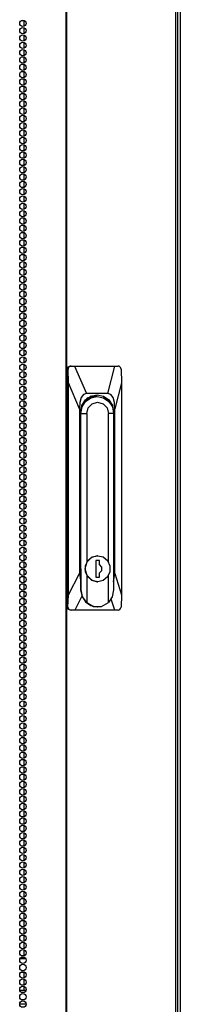
# Model space of a CAD drawing. Extents: x -266 to 45, y -64 to 171.
# Drawn here: x -141 to -137, y 41 to 67 of the extents above; entities that cross this region are included whole.
import ezdxf

# ---------------------------------------------------------------- set-up
doc = ezdxf.new("R2010")
doc.units = 0
doc.header["$MEASUREMENT"] = 0
doc.layers.add('TFR-TRI', color=7, linetype='CONTINUOUS')

msp = doc.modelspace()

# ---------------------------------------------------------------- linework, layer by layer
at = {"layer": 'TFR-TRI', "color": 173, "linetype": 'CONTINUOUS'}
msp.add_line((-136.619, 96.136), (-136.619, 14.788), dxfattribs=at)
at = {"layer": 'TFR-TRI', "color": 30, "linetype": 'CONTINUOUS'}
for p, q in [((-139.581, 95.709), (-139.581, 13.789)), ((-139.564, 95.709), (-139.564, 13.789)), ((-136.741, 95.709), (-136.741, 13.789)), ((-136.688, 95.709), (-136.688, 13.789)), ((-140.66, 66.673), (-140.66, 66.819)), ((-140.66, 66.483), (-140.66, 66.635)), ((-140.66, 66.294), (-140.66, 66.446)), ((-140.66, 66.106), (-140.66, 66.258)), ((-140.66, 65.916), (-140.66, 66.069)), ((-140.66, 65.727), (-140.66, 65.879)), ((-140.66, 65.538), (-140.66, 65.691)), ((-140.66, 65.35), (-140.66, 65.502)), ((-140.66, 65.16), (-140.66, 65.313)), ((-140.66, 64.971), (-140.66, 65.123)), ((-140.66, 64.783), (-140.66, 64.935)), ((-140.66, 64.594), (-140.66, 64.746)), ((-140.66, 64.404), (-140.66, 64.556)), ((-140.66, 64.215), (-140.66, 64.368)), ((-140.66, 64.027), (-140.66, 64.179)), ((-140.66, 63.837), (-140.66, 63.99)), ((-140.66, 63.648), (-140.66, 63.8)), ((-140.66, 63.46), (-140.66, 63.612)), ((-140.66, 63.271), (-140.66, 63.423)), ((-140.66, 63.081), (-140.66, 63.234)), ((-140.66, 62.892), (-140.66, 63.046)), ((-140.66, 62.704), (-140.66, 62.856)), ((-140.66, 62.515), (-140.66, 62.667)), ((-140.66, 62.325), (-140.66, 62.477)), ((-140.66, 62.137), (-140.66, 62.289)), ((-140.66, 61.948), (-140.66, 62.1)), ((-140.66, 61.759), (-140.66, 61.911)), ((-140.66, 61.569), (-140.66, 61.723)), ((-140.66, 61.381), (-140.66, 61.533)), ((-140.66, 61.192), (-140.66, 61.344)), ((-140.66, 61.002), (-140.66, 61.156)), ((-140.66, 60.814), (-140.66, 60.967)), ((-140.66, 60.625), (-140.66, 60.777)), ((-140.66, 60.436), (-140.66, 60.588)), ((-140.66, 60.246), (-140.66, 60.4)), ((-140.66, 60.058), (-140.66, 60.21)), ((-140.66, 59.869), (-140.66, 60.021)), ((-140.66, 59.68), (-140.66, 59.833)), ((-140.66, 59.491), (-140.66, 59.644)), ((-140.66, 59.302), (-140.66, 59.454)), ((-140.66, 59.113), (-140.66, 59.265)), ((-140.66, 58.925), (-140.66, 59.077)), ((-140.66, 58.735), (-140.66, 58.888)), ((-140.66, 58.546), (-140.66, 58.698)), ((-140.66, 58.357), (-140.66, 58.51)), ((-140.66, 58.169), (-140.66, 58.321)), ((-140.66, 57.979), (-140.66, 58.131)), ((-140.66, 57.79), (-140.66, 57.942)), ((-140.66, 57.602), (-140.66, 57.754)), ((-140.66, 57.412), (-140.66, 57.565)), ((-140.66, 57.223), (-140.66, 57.375)), ((-140.66, 57.034), (-140.66, 57.187)), ((-140.66, 56.846), (-140.66, 56.998)), ((-140.66, 56.656), (-140.66, 56.809)), ((-140.66, 56.467), (-140.66, 56.619)), ((-140.66, 56.279), (-140.66, 56.431)), ((-140.66, 56.09), (-140.66, 56.242)), ((-140.66, 55.9), (-140.66, 56.052)), ((-140.66, 55.711), (-140.66, 55.864)), ((-140.66, 55.523), (-140.66, 55.675)), ((-140.66, 55.334), (-140.66, 55.486)), ((-140.66, 55.144), (-140.66, 55.296)), ((-140.66, 54.956), (-140.66, 55.108)), ((-140.66, 54.767), (-140.66, 54.919)), ((-140.66, 54.577), (-140.66, 54.73)), ((-140.66, 54.388), (-140.66, 54.542)), ((-140.66, 54.201), (-140.66, 54.352)), ((-140.66, 54.012), (-140.66, 54.164)), ((-140.66, 53.823), (-140.66, 53.976)), ((-140.66, 53.634), (-140.66, 53.787)), ((-140.66, 53.445), (-140.66, 53.597)), ((-140.66, 53.256), (-140.66, 53.408)), ((-140.66, 53.066), (-140.66, 53.22)), ((-140.66, 52.878), (-140.66, 53.031)), ((-140.66, 52.689), (-140.66, 52.841)), ((-140.66, 52.5), (-140.66, 52.653)), ((-140.66, 52.312), (-140.66, 52.464)), ((-140.66, 52.122), (-140.66, 52.274)), ((-140.66, 51.933), (-140.66, 52.085)), ((-140.66, 51.745), (-140.66, 51.897)), ((-140.66, 51.555), (-140.66, 51.708)), ((-140.66, 51.366), (-140.66, 51.518)), ((-140.66, 51.177), (-140.66, 51.33)), ((-140.66, 50.989), (-140.66, 51.141)), ((-140.66, 50.799), (-140.66, 50.952)), ((-140.66, 50.61), (-140.66, 50.762)), ((-140.66, 50.422), (-140.66, 50.574)), ((-140.66, 50.233), (-140.66, 50.385)), ((-140.66, 50.043), (-140.66, 50.195)), ((-140.66, 49.854), (-140.66, 50.007)), ((-140.66, 49.666), (-140.66, 49.818)), ((-140.66, 49.477), (-140.66, 49.629)), ((-140.66, 49.287), (-140.66, 49.439)), ((-140.66, 49.099), (-140.66, 49.251)), ((-140.66, 48.91), (-140.66, 49.062)), ((-140.66, 48.72), (-140.66, 48.873)), ((-140.66, 48.531), (-140.66, 48.685)), ((-140.66, 48.343), (-140.66, 48.495)), ((-140.66, 48.154), (-140.66, 48.306)), ((-140.66, 47.964), (-140.66, 48.117)), ((-140.66, 47.776), (-140.66, 47.928)), ((-140.66, 47.587), (-140.66, 47.739)), ((-140.66, 47.398), (-140.66, 47.55)), ((-140.66, 47.208), (-140.66, 47.362)), ((-140.66, 47.02), (-140.66, 47.172)), ((-140.66, 46.831), (-140.66, 46.983)), ((-140.66, 46.641), (-140.66, 46.795)), ((-140.66, 46.453), (-140.66, 46.606)), ((-140.66, 46.264), (-140.66, 46.416)), ((-140.66, 46.075), (-140.66, 46.227)), ((-140.66, 45.885), (-140.66, 46.039)), ((-140.66, 45.697), (-140.66, 45.849)), ((-140.66, 45.508), (-140.66, 45.66)), ((-140.66, 45.319), (-140.66, 45.472)), ((-140.66, 45.13), (-140.66, 45.283)), ((-140.66, 44.941), (-140.66, 45.093)), ((-140.66, 44.752), (-140.66, 44.904)), ((-140.66, 44.564), (-140.66, 44.716)), ((-140.66, 44.374), (-140.66, 44.527)), ((-140.66, 44.185), (-140.66, 44.337)), ((-140.66, 43.996), (-140.66, 44.149)), ((-140.66, 43.808), (-140.66, 43.96)), ((-140.66, 43.618), (-140.66, 43.77)), ((-140.66, 43.429), (-140.66, 43.581)), ((-140.66, 43.241), (-140.66, 43.393)), ((-140.66, 43.052), (-140.66, 43.204)), ((-140.66, 42.862), (-140.66, 43.014)), ((-140.66, 42.679), (-140.66, 42.826)), ((-140.66, 42.106), (-140.66, 42.253)), ((-140.66, 41.918), (-140.66, 42.07)), ((-140.66, 41.782), (-140.66, 41.881))]:
    msp.add_line(p, q, dxfattribs=at)
at = {"layer": 'TFR-TRI', "color": 95, "linetype": 'CONTINUOUS'}
for p, q in [((-140.735, 66.82), (-140.65, 66.82)), ((-140.76, 42.607), (-140.625, 42.607)), ((-140.735, 42.678), (-140.65, 42.678)), ((-140.717, 42.639), (-140.668, 42.639)), ((-140.735, 42.253), (-140.65, 42.253)), ((-140.613, 41.781), (-140.772, 41.781)), ((-140.61, 41.426), (-140.775, 41.426))]:
    msp.add_line(p, q, dxfattribs=at)
at = {"layer": 'TFR-TRI', "color": 151, "linetype": 'CONTINUOUS'}
for p, q in [((-139.545, 57.82), (-139.522, 57.876)), ((-139.545, 51.678), (-139.545, 57.82)), ((-139.524, 57.82), (-139.545, 57.82)), ((-139.523, 57.837), (-139.524, 57.82)), ((-139.516, 57.464), (-139.524, 57.82)), ((-139.514, 57.861), (-139.523, 57.837)), ((-139.522, 57.876), (-139.468, 57.899)), ((-139.496, 57.881), (-139.514, 57.861)), ((-139.472, 57.894), (-139.496, 57.881)), ((-139.445, 57.899), (-139.472, 57.894)), ((-139.468, 57.899), (-139.445, 57.899)), ((-139.445, 57.899), (-139.353, 57.899)), ((-139.353, 57.899), (-138.312, 57.899)), ((-139.353, 57.899), (-139.048, 57.19)), ((-138.493, 57.19), (-138.312, 57.899)), ((-138.312, 57.899), (-138.225, 57.899)), ((-138.203, 57.895), (-138.225, 57.899)), ((-138.182, 57.883), (-138.203, 57.895)), ((-138.166, 57.866), (-138.182, 57.883)), ((-138.155, 57.844), (-138.166, 57.866)), ((-138.151, 57.82), (-138.155, 57.844)), ((-138.151, 57.82), (-138.142, 57.464)), ((-139.516, 51.996), (-139.516, 57.464)), ((-139.228, 56.796), (-139.516, 57.464)), ((-138.142, 57.464), (-138.313, 56.796)), ((-138.142, 57.464), (-138.142, 51.996)), ((-139.216, 56.963), (-139.228, 56.796)), ((-139.181, 57.087), (-139.216, 56.963)), ((-139.124, 57.164), (-139.181, 57.087)), ((-139.165, 56.886), (-139.072, 57.029)), ((-139.048, 57.19), (-139.124, 57.164)), ((-139.072, 57.029), (-138.934, 57.124)), ((-138.493, 57.19), (-139.048, 57.19)), ((-138.934, 57.124), (-138.77, 57.158)), ((-138.886, 57.142), (-138.851, 57.13)), ((-138.851, 57.13), (-138.817, 57.115)), ((-138.77, 57.158), (-138.607, 57.124)), ((-138.607, 57.124), (-138.469, 57.029)), ((-138.416, 57.164), (-138.493, 57.19)), ((-138.469, 57.029), (-138.376, 56.886)), ((-138.36, 57.087), (-138.416, 57.164)), ((-138.325, 56.963), (-138.36, 57.087)), ((-138.313, 56.796), (-138.325, 56.963)), ((-139.228, 56.796), (-139.228, 52.542)), ((-139.197, 56.717), (-139.165, 56.886)), ((-139.197, 52.666), (-139.197, 56.717)), ((-138.376, 56.886), (-138.344, 56.717)), ((-138.346, 56.717), (-138.344, 56.717)), ((-138.344, 56.717), (-138.344, 52.666)), ((-138.313, 52.542), (-138.313, 56.796)), ((-139.197, 52.642), (-139.197, 52.666)), ((-139.195, 52.617), (-139.197, 52.642)), ((-138.344, 52.666), (-138.344, 52.653)), ((-138.344, 52.666), (-138.344, 52.666)), ((-138.344, 52.653), (-138.344, 52.641)), ((-139.516, 51.996), (-139.228, 52.542)), ((-139.228, 52.542), (-139.195, 52.32)), ((-138.344, 52.325), (-138.313, 52.542)), ((-138.313, 52.542), (-138.142, 51.996)), ((-139.525, 51.678), (-139.516, 51.996)), ((-139.164, 51.956), (-139.352, 51.599)), ((-138.316, 51.599), (-138.406, 51.885)), ((-138.142, 51.996), (-138.152, 51.678)), ((-139.545, 51.678), (-139.525, 51.678)), ((-139.522, 51.622), (-139.545, 51.678)), ((-139.525, 51.678), (-139.522, 51.654)), ((-139.522, 51.654), (-139.511, 51.632)), ((-139.468, 51.599), (-139.522, 51.622)), ((-139.511, 51.632), (-139.494, 51.614)), ((-139.494, 51.614), (-139.471, 51.603)), ((-138.202, 51.604), (-138.181, 51.617)), ((-138.181, 51.617), (-138.164, 51.637)), ((-138.164, 51.637), (-138.154, 51.66)), ((-138.154, 51.66), (-138.152, 51.678)), ((-139.471, 51.603), (-139.447, 51.599)), ((-139.447, 51.599), (-139.468, 51.599)), ((-139.352, 51.599), (-139.447, 51.599)), ((-138.316, 51.599), (-139.352, 51.599)), ((-138.226, 51.599), (-138.316, 51.599)), ((-138.226, 51.599), (-138.202, 51.604))]:
    msp.add_line(p, q, dxfattribs=at)
at = {"layer": 'TFR-TRI', "color": 252, "linetype": 'CONTINUOUS'}
for p, q in [((-139.16, 56.845), (-139.068, 56.987)), ((-139.068, 56.987), (-138.931, 57.082)), ((-139.029, 57.063), (-139.048, 57.052)), ((-139.006, 57.077), (-139.046, 57.057)), ((-139.01, 57.073), (-139.029, 57.063)), ((-139.01, 57.073), (-138.993, 57.073)), ((-138.823, 57.115), (-138.993, 57.073)), ((-138.945, 57.12), (-138.897, 57.119)), ((-138.945, 57.12), (-138.897, 57.119)), ((-138.927, 57.12), (-138.944, 57.12)), ((-138.927, 57.12), (-138.944, 57.12)), ((-138.931, 57.082), (-138.769, 57.115)), ((-138.9, 56.929), (-138.759, 56.968)), ((-138.897, 57.119), (-138.85, 57.112)), ((-138.897, 57.119), (-138.85, 57.112)), ((-138.769, 57.115), (-138.823, 57.115)), ((-138.769, 57.115), (-138.606, 57.082)), ((-138.759, 56.968), (-138.618, 56.929)), ((-138.606, 57.082), (-138.469, 56.987)), ((-138.469, 56.987), (-138.377, 56.845)), ((-139.193, 56.677), (-139.16, 56.845)), ((-139.041, 56.677), (-139.003, 56.823)), ((-139.003, 56.823), (-138.9, 56.929)), ((-138.618, 56.929), (-138.515, 56.823)), ((-138.515, 56.823), (-138.477, 56.677)), ((-138.377, 56.845), (-138.344, 56.677)), ((-139.197, 56.677), (-139.193, 56.677)), ((-139.193, 52.12), (-139.193, 56.677)), ((-139.193, 56.677), (-139.041, 56.677)), ((-139.041, 56.677), (-139.041, 52.836)), ((-138.477, 52.839), (-138.477, 56.677)), ((-138.344, 56.677), (-138.477, 56.677)), ((-138.344, 56.677), (-138.344, 52.12)), ((-138.921, 52.958), (-139.041, 52.836)), ((-139.012, 52.876), (-138.898, 52.97)), ((-138.759, 53.003), (-138.921, 52.958)), ((-138.898, 52.97), (-138.757, 53.003)), ((-138.804, 52.883), (-138.804, 52.45)), ((-138.709, 52.883), (-138.804, 52.883)), ((-138.757, 53.003), (-138.759, 53.003)), ((-138.757, 53.003), (-138.615, 52.97)), ((-138.711, 52.774), (-138.711, 52.883)), ((-138.709, 52.774), (-138.709, 52.883)), ((-138.615, 52.97), (-138.502, 52.876)), ((-139.195, 52.666), (-139.197, 52.666)), ((-139.195, 52.666), (-139.195, 52.12)), ((-139.041, 52.836), (-139.088, 52.666)), ((-139.088, 52.666), (-139.041, 52.497)), ((-139.075, 52.741), (-139.012, 52.876)), ((-139.075, 52.591), (-139.075, 52.741)), ((-138.653, 52.71), (-138.711, 52.774)), ((-138.709, 52.774), (-138.711, 52.774)), ((-138.651, 52.71), (-138.709, 52.774)), ((-138.653, 52.622), (-138.653, 52.71)), ((-138.651, 52.622), (-138.651, 52.71)), ((-138.502, 52.876), (-138.439, 52.741)), ((-138.439, 52.741), (-138.439, 52.591)), ((-139.012, 52.456), (-139.075, 52.591)), ((-139.041, 52.497), (-138.921, 52.374)), ((-139.041, 52.497), (-139.041, 51.793)), ((-138.898, 52.363), (-139.012, 52.456)), ((-138.921, 52.374), (-138.759, 52.33)), ((-138.804, 52.45), (-138.709, 52.45)), ((-138.711, 52.559), (-138.653, 52.622)), ((-138.711, 52.45), (-138.711, 52.559)), ((-138.709, 52.559), (-138.711, 52.559)), ((-138.709, 52.559), (-138.651, 52.622)), ((-138.709, 52.45), (-138.709, 52.559)), ((-138.502, 52.456), (-138.615, 52.363)), ((-138.439, 52.591), (-138.502, 52.456)), ((-138.477, 51.793), (-138.477, 52.493)), ((-139.193, 52.12), (-139.195, 52.12)), ((-139.195, 52.12), (-139.162, 51.952)), ((-139.153, 51.94), (-139.193, 52.12)), ((-138.757, 52.33), (-138.898, 52.363)), ((-138.759, 52.33), (-138.757, 52.33)), ((-138.615, 52.363), (-138.757, 52.33)), ((-138.344, 52.12), (-138.379, 51.94)), ((-139.162, 51.952), (-139.07, 51.81)), ((-139.041, 51.793), (-139.153, 51.94)), ((-138.379, 51.94), (-138.477, 51.793)), ((-139.07, 51.81), (-138.933, 51.715)), ((-139.041, 51.793), (-138.861, 51.695)), ((-138.933, 51.715), (-138.77, 51.682)), ((-138.861, 51.695), (-138.657, 51.695)), ((-138.77, 51.682), (-138.759, 51.682)), ((-138.657, 51.695), (-138.477, 51.793))]:
    msp.add_line(p, q, dxfattribs=at)
at = {"layer": 'TFR-TRI', "color": 30, "linetype": 'CONTINUOUS'}
for centre in [(-140.692, 66.749), (-140.692, 66.56), (-140.692, 66.371), (-140.692, 66.182), (-140.692, 65.993), (-140.692, 65.804), (-140.692, 65.615), (-140.692, 65.426), (-140.692, 65.237), (-140.692, 65.048), (-140.692, 64.859), (-140.692, 64.67), (-140.692, 64.481), (-140.692, 64.292), (-140.692, 64.103), (-140.692, 63.914), (-140.692, 63.725), (-140.692, 63.536), (-140.692, 63.347), (-140.692, 63.158), (-140.692, 62.969), (-140.692, 62.78), (-140.692, 62.591), (-140.692, 62.402), (-140.692, 62.214), (-140.692, 62.025), (-140.692, 61.836), (-140.692, 61.647), (-140.692, 61.458), (-140.692, 61.269), (-140.692, 61.08), (-140.692, 60.891), (-140.692, 60.702), (-140.692, 60.513), (-140.692, 60.324), (-140.692, 60.135), (-140.692, 59.946), (-140.692, 59.757), (-140.692, 59.568), (-140.692, 59.379), (-140.692, 59.19), (-140.692, 59.001), (-140.692, 58.812), (-140.692, 58.623), (-140.692, 58.434), (-140.692, 58.245), (-140.692, 58.056), (-140.692, 57.867), (-140.692, 57.678), (-140.692, 57.489), (-140.692, 57.3), (-140.692, 57.111), (-140.692, 56.922), (-140.692, 56.733), (-140.692, 56.544), (-140.692, 56.355), (-140.692, 56.166), (-140.692, 55.977), (-140.692, 55.788), (-140.692, 55.599), (-140.692, 55.41), (-140.692, 55.221), (-140.692, 55.032), (-140.692, 54.843), (-140.692, 54.654), (-140.692, 54.465), (-140.692, 54.277), (-140.692, 54.088), (-140.692, 53.899), (-140.692, 53.71), (-140.692, 53.521), (-140.692, 53.332), (-140.692, 53.143), (-140.692, 52.954), (-140.692, 52.765), (-140.692, 52.576), (-140.692, 52.387), (-140.692, 52.198), (-140.692, 52.009), (-140.692, 51.82), (-140.692, 51.631), (-140.692, 51.442), (-140.692, 51.253), (-140.692, 51.064), (-140.692, 50.875), (-140.692, 50.686), (-140.692, 50.497), (-140.692, 50.308), (-140.692, 50.119), (-140.692, 49.93), (-140.692, 49.741), (-140.692, 49.552), (-140.692, 49.363), (-140.692, 49.174), (-140.692, 48.985), (-140.692, 48.796), (-140.692, 48.607), (-140.692, 48.418), (-140.692, 48.229), (-140.692, 48.04), (-140.692, 47.851), (-140.692, 47.662), (-140.692, 47.473), (-140.692, 47.284), (-140.692, 47.095), (-140.692, 46.906), (-140.692, 46.717), (-140.692, 46.528), (-140.692, 46.34), (-140.692, 46.151), (-140.692, 45.962), (-140.692, 45.773), (-140.692, 45.584), (-140.692, 45.395), (-140.692, 45.206), (-140.692, 45.017), (-140.692, 44.828), (-140.692, 44.639), (-140.692, 44.45), (-140.692, 44.261), (-140.692, 44.072), (-140.692, 43.883), (-140.692, 43.694), (-140.692, 43.505), (-140.692, 43.316), (-140.692, 43.127), (-140.692, 42.938), (-140.692, 42.749), (-140.692, 42.56), (-140.692, 42.371), (-140.692, 42.182), (-140.692, 41.993), (-140.692, 41.804), (-140.692, 41.615), (-140.692, 41.426)]:
    msp.add_circle(centre, 0.0827, dxfattribs=at)

doc.saveas('drawing.dxf')
